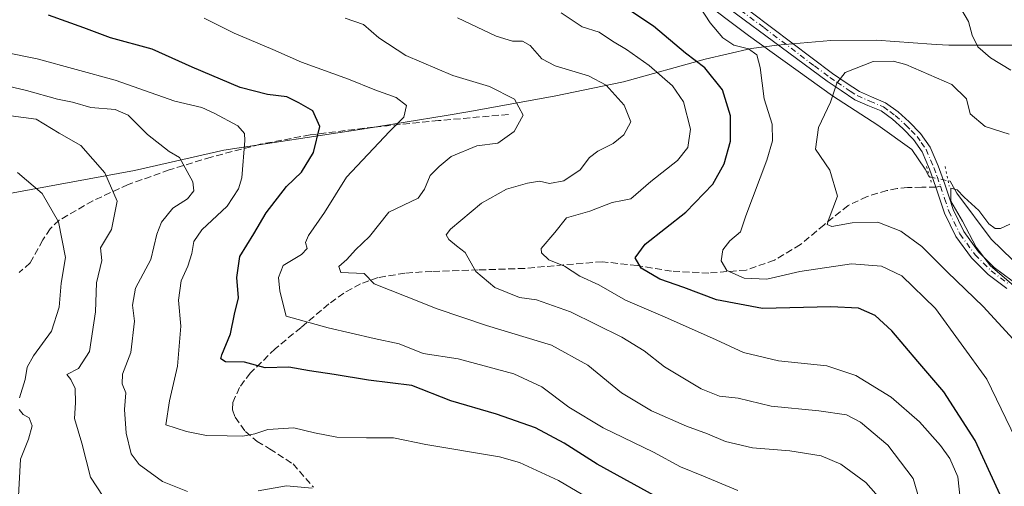
# Model space of a CAD drawing. Units: metres. Extents: x 617287 to 620727, y 4752568 to 4754940.
# Drawn here: x 618371 to 618607, y 4754552 to 4754664 of the extents above; entities that cross this region are included whole.
import ezdxf

# ---------------------------------------------------------------- set-up
doc = ezdxf.new("R2010")
doc.units = ezdxf.units.M
doc.header["$MEASUREMENT"] = 0
for name, pattern in [('DGN Style 3', [2.307223458686699, 1.648016756204785, -0.6592067024819142]), ('DGN Style 4', [2.6384748266838614, 1.318413404963828, -0.6592067024819142, 0.001648016756204785, -0.6592067024819142]), ('DGN Style 5', [1.1536117293433497, 0.4944050268614355, -0.6592067024819142])]:
    doc.linetypes.add(name, pattern=pattern)
for name, color, linetype, lineweight in [('Corriente natural lineal', 142, 'Continuous', 13), ('Corriente natural lineal oculto', 9, 'DGN Style 4', 13), ('Curva de nivel maestra', 30, 'Continuous', 30), ('Curva de nivel normal', 30, 'Continuous', 0), ('Entidad de ámbito territorial', 7, 'Continuous', 0), ('Entidad de ámbito territorial CxS', 92, 'Continuous', 0), ('Pista no pavimentada Cxs', 111, 'Continuous', 0), ('Pista no pavimentada eje', 91, 'DGN Style 4', 0), ('Puente lineal', 2, 'DGN Style 5', 0), ('Senda', 7, 'DGN Style 3', 0), ('Senda no paivmentada conexión', 7, 'DGN Style 3', 0)]:
    doc.layers.add(name, color=color, linetype=linetype, lineweight=lineweight)

msp = doc.modelspace()

# ---------------------------------------------------------------- linework, layer by layer
at = {"layer": 'Corriente natural lineal', "color": 142, "linetype": 'Continuous', "lineweight": 13}
for points in [[(618249.0109000001, 4754679.098200001, 668.5463000000018), (618251.1875999998, 4754678.5371, 667.9532999999938), (618265.6797000002, 4754679.891899999, 663.9777999999933), (618293.4610000001, 4754681.2148, 657.6940999999933), (618322.5652000001, 4754683.8607, 650.3331000000035), (618344.6018000003, 4754683.143999999, 646.7381000000023), (618365.6924000002, 4754687.035700001, 642.9581999999937), (618392.9445000002, 4754691.0044, 638.3852999999945), (618413.2359999996, 4754692.276900001, 634.9823999999935), (618454.7300000006, 4754689.34, 630.5590999999986), (618482.6385000005, 4754686.5065, 627.3947000000044), (618503.8052000003, 4754680.685699999, 623.6796999999933), (618523.3844, 4754673.5419, 620.6647999999988), (618533.4386, 4754669.308599999, 619.8733999999968), (618545.6094000004, 4754660.0481, 618.798299999995), (618565.7275, 4754645.672599999, 615.2387000000017), (618576.5657000003, 4754638.616800001, 613.5898000000016), (618584.7017000001, 4754632.796, 612.158500000005), (618587.8766999999, 4754628.1658, 611.6346999999951), (618588.8026999999, 4754626.3137, 611.3423999999941), (618588.9545999998, 4754626.2817, 611.3126000000047)], [(618593.3603999997, 4754625.3542, 610.633799999996), (618593.8298000004, 4754625.2554, 610.6247000000003), (618595.4839000005, 4754622.364, 610.3711000000039), (618603.6344999997, 4754611.4341, 609.7964000000065), (618608.7788000006, 4754606.469900001, 609.5065000000031), (618612.0500999996, 4754604.390100001, 609.4302000000025), (618620.7301000003, 4754603.2601, 608.8986000000004), (618629.3901000004, 4754601.700099999, 608.3375999999989), (618639.1501000002, 4754598.550100001, 607.7554999999993), (618657.6201, 4754592.280099999, 604.3583000000071), (618666.5800999999, 4754589.7301, 603.6040000000066), (618726.7401000002, 4754576.800100001, 598.6128000000026), (618739.5100999996, 4754574.940099999, 597.0071000000025), (618764.3000999996, 4754572.920100001, 595.1904000000068), (618776.2701000003, 4754572.130100001, 593.843599999993), (618782.4894000003, 4754572.110099999, 593.0383000000002), (618803.1266999999, 4754572.982999999, 591.4069000000018), (618818.6842, 4754571.0779, 589.4361000000063), (618839.3218, 4754566.632900001, 587.5957999999955), (618859.6418000003, 4754559.806700001, 585.5905000000057), (618872.0242999997, 4754552.5042, 584.4621999999945)]]:
    msp.add_polyline3d(points, dxfattribs=at)
at = {"layer": 'Corriente natural lineal oculto', "color": 9, "linetype": 'DGN Style 4', "lineweight": 13, "extrusion": (0.1458827196512716, -0.03071093160888195, 0.9888250961554643), "elevation": -55173.08227932034, "flags": 128}
msp.add_lwpolyline([(4780077.329797241, 370054.5895389892), (4780077.329797241, 370050.0362874776)], dxfattribs=at)
at = {"layer": 'Curva de nivel maestra', "color": 30, "linetype": 'Continuous', "lineweight": 30, "flags": 128}
for points, elevation in [([(618605.7999999998, 4754550.340100001), (618599.8600000005, 4754563.290100001), (618592.3200000003, 4754574.920100001), (618586.0899999999, 4754582.1601), (618579.9500000002, 4754589.520099999), (618575.9000000004, 4754593.1601), (618571.9199999999, 4754594.950099999), (618565.3200000003, 4754595.2501), (618548.9699999997, 4754594.8201), (618537.9699999997, 4754596.880100001), (618530.2100000001, 4754599.890100001), (618524.4199999999, 4754601.860099999), (618520, 4754604.470100001), (618518.5599999996, 4754606.940099999), (618520.9100000003, 4754610.220100001), (618530.6200000001, 4754617.8301), (618537.1399999997, 4754624.5601), (618539.8600000005, 4754629.420100001), (618541.2999999998, 4754634.860099999), (618541.3399999999, 4754640.9001), (618539.3899999997, 4754647.0801), (618535.2100000001, 4754652.360099999), (618530.54, 4754655.870100001), (618522.8899999997, 4754662.340100001), (618512.3300000001, 4754669.370100001)], 625), ([(618524.6500000004, 4754549.300100001), (618509.4600000001, 4754557.640100001), (618501.5499999998, 4754562.6801), (618494.6799999997, 4754566.350099999), (618485.3499999996, 4754569.5701), (618474.4500000002, 4754572.800100001), (618465.1799999997, 4754576.4001), (618454.7699999996, 4754577.690099999), (618446.54, 4754579.100099999), (618440.6799999997, 4754579.9101), (618435.7599999999, 4754580.8201), (618430.0800000001, 4754580.670100001), (618425.1100000005, 4754581.970100001), (618420.5700000003, 4754582.0801), (618419.4900000002, 4754582.8301), (618419.6799999997, 4754583.800100001), (618421.7599999999, 4754588.800100001), (618422.7699999996, 4754593.520099999), (618423.7300000006, 4754597.360099999), (618423.3099999996, 4754602.220100001), (618423.9900000002, 4754607.2301), (618427.3300000001, 4754612.6801), (618430.3200000003, 4754617.6801), (618435.1799999997, 4754624.0101), (618438.7400000002, 4754627.440099999), (618441.6200000001, 4754632.0801), (618443.1600000003, 4754638.340100001), (618441.4600000001, 4754642.0801), (618438.1100000005, 4754644.020099999), (618435.25, 4754645.450099999), (618430.6399999997, 4754645.9801), (618424.1100000005, 4754647.6801), (618412.6100000005, 4754652.520099999), (618403.0800000001, 4754656.780099999), (618393.1100000005, 4754659.550100001), (618386.75, 4754661.940099999), (618378.25, 4754664.940099999)], 650.0000000000001)]:
    msp.add_lwpolyline(points, dxfattribs=dict(at, elevation=elevation))
at = {"layer": 'Curva de nivel normal', "color": 30, "linetype": 'Continuous', "lineweight": 0, "flags": 128}
for points, elevation in [([(618533.9199999999, 4754667.029999999), (618536.4500000002, 4754663.119999999), (618539.5300000003, 4754659.539999999), (618542.1699999999, 4754657.800000001), (618545.5999999996, 4754656.869999999), (618547.5999999996, 4754655.449999999), (618548.4299999997, 4754652.41), (618549.3600000005, 4754644.970000001), (618551.3099999996, 4754638.890000001), (618551.3600000005, 4754634.92), (618550.0499999998, 4754630.26), (618545, 4754617.01), (618543.6900000004, 4754613.180000001), (618541.1600000003, 4754611.01), (618539.54, 4754608.859999999), (618539.0899999999, 4754606.199999999), (618540.4199999999, 4754603.890000001), (618544.6399999997, 4754602.07), (618550.0300000003, 4754601.83), (618557.9100000003, 4754603.699999999), (618570.2300000006, 4754605.480000001), (618577.4400000004, 4754604.92), (618582.3300000001, 4754602.67), (618590.3600000005, 4754594.810000001), (618602.6100000005, 4754577.960000001), (618609.4800000006, 4754563.779999999)], 620), ([(618608.3799999999, 4754651.810000001), (618603.54, 4754654.710000001), (618600.4500000002, 4754657.34), (618599.1399999997, 4754660.189999999), (618598.2699999996, 4754663.430000001), (618595.4100000003, 4754668.24)], 620), ([(618500.8399999999, 4754665.470000001), (618505.8399999999, 4754662.16), (618509.9199999999, 4754660.9), (618513.1500000004, 4754658.720000001), (618516.4800000006, 4754656.730000001), (618521.9000000004, 4754652.869999999), (618527.4800000006, 4754648.060000001), (618530.1200000001, 4754644.26), (618531.7599999999, 4754637.720000001), (618531.1299999999, 4754633.300000001), (618528.6799999997, 4754630.180000001), (618522.2999999998, 4754625.180000001), (618517.5099999999, 4754621.08), (618515.5199999996, 4754620.680000001), (618513.0800000001, 4754620.140000001), (618507.6900000004, 4754618.119999999), (618502.1200000001, 4754616.470000001), (618499.2999999998, 4754613.01), (618496.0800000001, 4754609.199999999), (618496.1299999999, 4754608.119999999), (618497.9299999997, 4754606.480000001), (618501.6699999999, 4754604.970000001), (618505.3200000003, 4754602.600000001), (618509.8899999997, 4754600.460000001), (618516.2599999999, 4754596.82), (618526.3099999996, 4754592.539999999), (618537.9400000004, 4754587.380000001), (618544.4100000003, 4754584.33), (618552.8200000003, 4754582.289999999), (618564.3700000001, 4754581.109999999), (618571.2800000003, 4754578.84), (618579.7599999999, 4754573.66), (618586.5199999996, 4754567.76), (618591.5599999996, 4754562.119999999), (618593.7599999999, 4754558.99), (618595.6900000004, 4754554.58), (618596.9299999997, 4754542.83)], 630), ([(618543.0700000003, 4754551.359999999), (618534.8799999999, 4754554.779999999), (618529.3899999997, 4754556.960000001), (618522.9000000004, 4754560.470000001), (618510.9000000004, 4754566.310000001), (618502.6600000003, 4754571.25), (618496.2599999999, 4754576.119999999), (618489.5499999998, 4754579.26), (618476.1900000004, 4754582.800000001), (618467.8799999999, 4754584.100000001), (618462.1200000001, 4754586.390000001), (618456.1399999997, 4754587.66), (618445.1200000001, 4754590.199999999), (618435.0999999996, 4754593.01), (618433.5899999999, 4754598.99), (618433.2999999998, 4754602.27), (618434.3899999997, 4754605.09), (618438.7999999998, 4754607.75), (618440.1200000001, 4754609.15), (618439.7100000001, 4754610.600000001), (618440.4600000001, 4754612.310000001), (618444.25, 4754617.76), (618449.54, 4754626.25), (618459.7800000003, 4754637.100000001), (618463.2100000001, 4754640.57), (618463.8600000005, 4754643.359999999), (618461.3899999997, 4754645.24), (618456.3099999996, 4754647.07), (618450, 4754649.619999999), (618438.75, 4754653.67), (618431.9000000004, 4754656.74), (618422.6799999997, 4754660.609999999), (618415.4800000006, 4754664.220000001)], 645), ([(618577.3099999996, 4754549.210000001), (618573.6600000003, 4754553.220000001), (618567.7199999997, 4754557.619999999), (618563, 4754559.609999999), (618555.5199999996, 4754560.850000001), (618546.6299999999, 4754561.52), (618540.1699999999, 4754563.039999999), (618535.8300000001, 4754564.91), (618530.79, 4754566.720000001), (618522.4500000002, 4754570.369999999), (618515.2699999996, 4754574.699999999), (618507.2199999997, 4754581.27), (618498.5300000003, 4754586.08), (618482.9600000001, 4754590.76), (618471.2300000006, 4754594.74), (618463.7800000003, 4754597.74), (618456.1500000004, 4754600.699999999), (618453.7800000003, 4754603.199999999), (618448.1399999997, 4754603.470000001), (618447.6799999997, 4754604.880000001), (618449.6200000001, 4754606.539999999), (618451.7000000002, 4754608.890000001), (618454.9900000002, 4754612.01), (618459.6799999997, 4754617.850000001), (618466.6399999997, 4754621.180000001), (618468.2100000001, 4754623.34), (618469.4900000002, 4754626.619999999), (618471.6500000004, 4754628.800000001), (618474.5199999996, 4754631.189999999), (618480.6600000003, 4754633.699999999), (618485.6799999997, 4754634.33), (618489.5800000001, 4754637.119999999), (618491.75, 4754641.01), (618489.7300000006, 4754644.82), (618483.7100000001, 4754647.859999999), (618474.9800000006, 4754650.539999999), (618463.7400000002, 4754655.300000001), (618457.2300000006, 4754659.49), (618453.5599999996, 4754662.680000001), (618449.1900000004, 4754664.220000001)], 640), ([(618587.8600000005, 4754544.42), (618584.9900000002, 4754554.220000001), (618578.9600000001, 4754562.189999999), (618572.4000000004, 4754567.689999999), (618569.04, 4754569.439999999), (618562.4800000006, 4754570.380000001), (618551.0599999996, 4754571.52), (618543.1799999997, 4754573.41), (618538.7000000002, 4754573.869999999), (618534.2999999998, 4754575.609999999), (618525.5599999996, 4754580.92), (618520.6699999999, 4754584.75), (618515.3399999999, 4754588.01), (618503.1100000005, 4754594.07), (618494.9900000002, 4754596.890000001), (618490.8899999997, 4754597.449999999), (618484.9600000001, 4754599.859999999), (618480.4699999997, 4754603.699999999), (618477.8899999997, 4754608.210000001), (618475.79, 4754609.810000001), (618474.0099999999, 4754611.310000001), (618473.3799999999, 4754612.470000001), (618474.4199999999, 4754613.83), (618481.7800000003, 4754620), (618487.7699999996, 4754623.32), (618492.7699999996, 4754624.77), (618495.7000000002, 4754625.24), (618498.0300000003, 4754624.710000001), (618501.4600000001, 4754625.380000001), (618505.3700000001, 4754627.960000001), (618507.6600000003, 4754630.880000001), (618509.6200000001, 4754632.449999999), (618513.3200000003, 4754634.27), (618515.8399999999, 4754636.32), (618517.5, 4754639.439999999), (618515.9000000004, 4754643.41), (618511.5999999996, 4754648.199999999), (618507.4100000003, 4754650.470000001), (618499.4400000004, 4754652.83), (618496.2300000006, 4754654.5), (618493.4400000004, 4754657.66), (618491.5800000001, 4754658.75), (618489.1799999997, 4754658.730000001), (618485.3200000003, 4754659.880000001), (618476.0499999998, 4754664.279999999)], 634.9999999999999), ([(618368.0300000003, 4754656), (618375.5599999996, 4754654.529999999), (618394.2000000002, 4754649.430000001), (618408.4400000004, 4754644.369999999), (618414.9199999999, 4754642.890000001), (618417.9199999999, 4754641.480000001), (618423.5499999998, 4754638.449999999), (618425.1200000001, 4754636.630000001), (618425.2400000002, 4754634.960000001), (618424.4600000001, 4754626.039999999), (618423.6900000004, 4754623.470000001), (618420.9600000001, 4754619.32), (618414.9600000001, 4754613.67), (618412.9800000006, 4754610.810000001), (618412.5800000001, 4754607.970000001), (618411.5999999996, 4754604.970000001), (618409.9900000002, 4754601.430000001), (618409.3799999999, 4754596.859999999), (618409.9000000004, 4754590.59), (618409.1200000001, 4754581.02), (618407.2199999997, 4754572.779999999), (618406.3600000005, 4754567.02), (618411.2800000003, 4754565.439999999), (618416.04, 4754564.52), (618421, 4754564.439999999), (618424.7699999996, 4754564.289999999), (618427.6299999999, 4754564.850000001), (618430.7300000006, 4754565.939999999), (618436.9000000004, 4754566.300000001), (618441.8899999997, 4754565.119999999), (618447.2300000006, 4754564.119999999), (618454.3399999999, 4754563.9), (618460.7199999997, 4754563.949999999), (618468.4699999997, 4754562.369999999), (618486.0800000001, 4754559.380000001), (618490.9000000004, 4754558.07), (618500.2400000002, 4754553.76), (618519.0199999996, 4754542.66)], 655), ([(618608.9299999997, 4754587.49), (618601.7400000002, 4754595.310000001), (618593.2599999999, 4754603.5), (618587.0599999996, 4754609.619999999), (618582.0499999998, 4754613.279999999), (618576.5599999996, 4754615.460000001), (618570.4199999999, 4754615.32), (618565.54, 4754614.42), (618564.4199999999, 4754614.869999999), (618564.6799999997, 4754615.800000001), (618566.9299999997, 4754621.680000001), (618565.1100000005, 4754627.92), (618561.6500000004, 4754632.880000001), (618562.3499999996, 4754638.050000001), (618565.2199999997, 4754644.180000001), (618566.75, 4754648.680000001), (618568.7800000003, 4754651.27), (618575.4100000003, 4754653.9), (618580.1900000004, 4754653.960000001), (618583.2199999997, 4754653.130000001), (618594.2599999999, 4754648.34), (618597.7400000002, 4754644.970000001), (618598.6600000003, 4754641.369999999), (618602.2000000002, 4754638.34), (618607.9299999997, 4754636.52)], 614.9999999999999), ([(618411.5, 4754551.07), (618405.5599999996, 4754553.480000001), (618399.9600000001, 4754557.529999999), (618398.0199999996, 4754560.100000001), (618396.8600000005, 4754565.060000001), (618396.4299999997, 4754570.680000001), (618396.7300000006, 4754574.66), (618395.8600000005, 4754576.869999999), (618395.9400000004, 4754579.17), (618397.9800000006, 4754584.310000001), (618398.8700000001, 4754591.84), (618398.3700000001, 4754595.640000001), (618399.0599999996, 4754599.710000001), (618402.7400000002, 4754606.58), (618404.2100000001, 4754612.58), (618405.3200000003, 4754615.439999999), (618408.0099999999, 4754618.800000001), (618411.4699999997, 4754621.039999999), (618413, 4754622.930000001), (618412.75, 4754625.08), (618409.5599999996, 4754630.9), (618407.1200000001, 4754632.33), (618401.9299999997, 4754636.390000001), (618397.2999999998, 4754641.060000001), (618394.2400000002, 4754642.4), (618388.3600000005, 4754642.9), (618384.0199999996, 4754644.16), (618380.4299999997, 4754644.880000001), (618373.0199999996, 4754646.9), (618361.7800000003, 4754649.52)], 660), ([(618394.2199999997, 4754545.560000001), (618388.3399999999, 4754554.529999999), (618386.2699999996, 4754562.680000001), (618384.4699999997, 4754568.550000001), (618384.7599999999, 4754572.33), (618384.6399999997, 4754575.720000001), (618383.5800000001, 4754577.880000001), (618382.6299999999, 4754579.060000001), (618385.4800000006, 4754580.49), (618388.0800000001, 4754584.550000001), (618389.5199999996, 4754594.01), (618389.7800000003, 4754601), (618391, 4754606.32), (618390.6799999997, 4754609.359999999), (618393.3700000001, 4754613.720000001), (618394.6799999997, 4754620.5), (618391.7400000002, 4754627.279999999), (618385.9900000002, 4754633.800000001), (618380.79, 4754636.710000001), (618375.29, 4754640.07), (618363.1399999997, 4754641.67)], 664.9999999999999), ([(618371.2999999998, 4754573.449999999), (618372.7000000002, 4754577.859999999), (618373.1900000004, 4754580.83), (618374.6600000003, 4754583.560000001), (618379, 4754589.4), (618380.8600000005, 4754595.119999999), (618381.2699999996, 4754600.880000001), (618382.2999999998, 4754607.02), (618380.6600000003, 4754615.560000001), (618376.7599999999, 4754622.32), (618370.8799999999, 4754627.359999999)], 669.9999999999999), ([(618609.04, 4754600.34), (618603.5300000003, 4754605.02), (618600.0899999999, 4754609.52), (618596.8099999996, 4754615.699999999), (618593.9800000006, 4754620.52), (618594, 4754623.600000001), (618595.5700000003, 4754623.180000001), (618597.1699999999, 4754621.460000001), (618600.6900000004, 4754618.25), (618603.1299999999, 4754615.029999999), (618604.5800000001, 4754613.92), (618605.9199999999, 4754613.939999999), (618608.1100000005, 4754614.960000001)], 610), ([(618371, 4754548.58), (618371.5800000001, 4754558.83), (618373.4699999997, 4754563.619999999), (618374.3799999999, 4754566.82), (618373.6600000003, 4754568.699999999), (618372.25, 4754569.470000001), (618371.2800000003, 4754570.66)], 669.9999999999999), ([(618441.2999999998, 4754551.859999999), (618435.1799999997, 4754552.480000001), (618428.4100000003, 4754551.300000001)], 660)]:
    msp.add_lwpolyline(points, dxfattribs=dict(at, elevation=elevation))
at = {"layer": 'Entidad de ámbito territorial', "color": 7, "linetype": 'Continuous', "lineweight": 0, "flags": 128}
msp.add_lwpolyline([(618617.6899999996, 4754657.797000002), (618600.9349999984, 4754657.756), (618593.5479999997, 4754657.737000001), (618590.4859999977, 4754657.958000001), (618589.4129999985, 4754658.035), (618576.2389999992, 4754658.982999999), (618565.3139999999, 4754658.852), (618552.5040000001, 4754657.787000002), (618546.2949999995, 4754657.006000001), (618535.2989999996, 4754654.458000002), (618515.7289999984, 4754649.036), (618499.1629999987, 4754645.592999999), (618478.5379999985, 4754641.801000001), (618473.3449999999, 4754640.960000002), (618453.7259999982, 4754637.781999999), (618420.1709999997, 4754632.666999999), (618398.8079999996, 4754627.840000002), (618367.1759999997, 4754622.007000002), (618344.8939999996, 4754618.430000002), (618314.1409999996, 4754613.000000002), (618279.7239999986, 4754606.720000001), (618271.0829999985, 4754604.777999999), (618248.1209999989, 4754599.616000001), (618218.8899999985, 4754594.348999999)], dxfattribs=at)
at = {"layer": 'Entidad de ámbito territorial CxS', "color": 92, "linetype": 'Continuous', "lineweight": 0, "flags": 128}
msp.add_lwpolyline([(618218.8899999993, 4754594.348999999), (618248.1209999998, 4754599.615999999), (618271.0829999994, 4754604.778), (618279.7239999993, 4754606.720000001), (618314.1410000003, 4754613.000000001), (618344.8940000006, 4754618.430000001), (618367.1760000006, 4754622.007), (618398.8080000004, 4754627.840000001), (618420.1710000006, 4754632.666999999), (618453.725999999, 4754637.782000001), (618473.3450000007, 4754640.960000001), (618478.5379999994, 4754641.801), (618499.1629999996, 4754645.593), (618515.7289999992, 4754649.035999999), (618535.2990000005, 4754654.458000001), (618546.2950000003, 4754657.006), (618552.5040000008, 4754657.787000001), (618565.3140000006, 4754658.851999999), (618576.2390000002, 4754658.982999999), (618589.4129999994, 4754658.034999999), (618590.4859999986, 4754657.958000001), (618593.5480000007, 4754657.737000001), (618600.9349999992, 4754657.755999999), (618617.6900000003, 4754657.797)], dxfattribs=at)
at = {"layer": 'Pista no pavimentada Cxs', "color": 111, "linetype": 'Continuous', "lineweight": 0}
for points in [[(618541.4401000004, 4754669.390100001, 630.8669999999984), (618565.7100999998, 4754650.9901, 620.7964999999967), (618569.0100999996, 4754648.780099999, 620.7559000000037), (618572.1401000004, 4754646.6801, 622.1766000000061), (618575.0601000005, 4754645.390100001, 622.2102000000014), (618578.4301000005, 4754643.9901, 623.7219000000041), (618581.4501, 4754641.8101, 625.2801999999938), (618584.0601000005, 4754639.420100001, 625.1592999999993), (618586.7901, 4754636.6801, 622.5534999999945), (618589.0900999998, 4754633.390100001, 618.1717000000062), (618590.9901000002, 4754628.940099999, 614.7232999999978), (618592.5601000005, 4754624.5801, 615.1796000000032), (618593.5800999999, 4754621.450099999, 617.0007999999943), (618594.5701000001, 4754618.5001, 617.1735999999946), (618597.1601, 4754613.220100001, 618.266499999998), (618600.6700999998, 4754608.4101, 619.6474000000017), (618604.4001000002, 4754604.6601, 618.4599000000017), (618608.6801000005, 4754601.440099999, 616.460500000001)], [(618541.4401000004, 4754669.390100001, 630.8669999999984), (618565.7100999998, 4754650.9901, 620.7964999999967), (618569.0100999996, 4754648.780099999, 620.7559000000037), (618572.1401000004, 4754646.6801, 622.1766000000061), (618575.0601000005, 4754645.390100001, 622.2102000000014), (618578.4301000005, 4754643.9901, 623.7219000000041), (618581.4501, 4754641.8101, 625.2801999999938), (618584.0601000005, 4754639.420100001, 625.1592999999993), (618586.7901, 4754636.6801, 622.5534999999945), (618589.0900999998, 4754633.390100001, 618.1717000000062), (618590.9901000002, 4754628.940099999, 614.7232999999978), (618592.5601000005, 4754624.5801, 615.1796000000032), (618593.5800999999, 4754621.450099999, 617.0007999999943), (618594.5701000001, 4754618.5001, 617.1735999999946), (618597.1601, 4754613.220100001, 618.266499999998), (618600.6700999998, 4754608.4101, 619.6474000000017), (618604.4001000002, 4754604.6601, 618.4599000000017), (618608.6801000005, 4754601.440099999, 616.460500000001)], [(618607.4200999998, 4754599.600099999, 619.056899999996), (618602.9401000004, 4754602.9801, 619.8304999999964), (618598.9700999996, 4754606.960100001, 622.5326999999961), (618595.2500999998, 4754612.0601, 620.7302999999956), (618592.5100999996, 4754617.6501, 619.9079999999958), (618591.4700999996, 4754620.7601, 618.1943000000028), (618590.4600999998, 4754623.860099999, 616.5485000000045), (618588.9200999998, 4754628.120100001, 614.2795999999944), (618587.1300999997, 4754632.3101, 616.428899999999), (618585.0800999999, 4754635.2501, 622.1398000000045), (618582.5201000003, 4754637.8101, 625.3885000000009), (618580.0401, 4754640.0801, 624.8956999999937), (618577.3400999998, 4754642.040100001, 623.3310999999958), (618574.1801000005, 4754643.350099999, 620.4266999999963), (618571.0701000001, 4754644.720100001, 619.2700000000041), (618567.7701000003, 4754646.9301, 617.9020000000019), (618564.4801000003, 4754649.140100001, 619.5593999999984), (618557.1201, 4754654.590100001, 620.5276000000014), (618537.2600999996, 4754669.280099999, 629.1845999999932)], [(618607.4200999998, 4754599.600099999, 619.056899999996), (618602.9401000004, 4754602.9801, 619.8304999999964), (618598.9700999996, 4754606.960100001, 622.5326999999961), (618595.2500999998, 4754612.0601, 620.7302999999956), (618592.5100999996, 4754617.6501, 619.9079999999958), (618591.4700999996, 4754620.7601, 618.1943000000028), (618590.4600999998, 4754623.860099999, 616.5485000000045), (618588.9200999998, 4754628.120100001, 614.2795999999944), (618587.1300999997, 4754632.3101, 616.428899999999), (618585.0800999999, 4754635.2501, 622.1398000000045), (618582.5201000003, 4754637.8101, 625.3885000000009), (618580.0401, 4754640.0801, 624.8956999999937), (618577.3400999998, 4754642.040100001, 623.3310999999958), (618574.1801000005, 4754643.350099999, 620.4266999999963), (618571.0701000001, 4754644.720100001, 619.2700000000041), (618567.7701000003, 4754646.9301, 617.9020000000019), (618564.4801000003, 4754649.140100001, 619.5593999999984), (618557.1201, 4754654.590100001, 620.5276000000014), (618537.2600999996, 4754669.280099999, 629.1845999999932)]]:
    msp.add_polyline3d(points, dxfattribs=at)
at = {"layer": 'Pista no pavimentada eje', "color": 91, "linetype": 'DGN Style 4', "lineweight": 0}
for points in [[(618539.3501000004, 4754669.335100001, 630.0699000000022), (618549.2801000001, 4754661.9901, 626.1774000000005), (618561.4151, 4754652.790100001, 620.0801000000065), (618565.0950999996, 4754650.065099999, 620.0739999999934), (618566.7451, 4754648.960100001, 619.4189000000042), (618569.9550999999, 4754646.8051, 620.0663999999961), (618571.6051000003, 4754645.700099999, 620.6713000000018), (618574.6201, 4754644.370100001, 621.4186000000045), (618577.8850999996, 4754643.015100001, 623.5048999999999), (618579.3951000003, 4754641.925100001, 624.3745000000055), (618580.7451, 4754640.9451, 625.0351999999984), (618583.2901, 4754638.6151, 625.2210999999952), (618584.5701000001, 4754637.335100001, 624.3945999999996), (618585.9351000005, 4754635.965100001, 622.2189999999973), (618586.9600999998, 4754634.495100001, 619.4685000000027), (618588.1101000002, 4754632.850099999, 616.8381999999983), (618589.9550999999, 4754628.530099999, 614.4271000000008), (618590.7401000002, 4754626.350099999, 614.3791000000056), (618591.5711000003, 4754624.030300001, 615.9465999999958)], [(618591.5711000003, 4754624.030300001, 615.9465999999958), (618592.5251000002, 4754621.1051, 617.6220999999932), (618593.5401, 4754618.075099999, 618.4397999999928), (618596.2050999999, 4754612.640100001, 619.5029000000068), (618599.8201000001, 4754607.6851, 621.3016999999963), (618601.8051000005, 4754605.6951, 619.7998999999982), (618603.6700999998, 4754603.8201, 619.0835999999981), (618605.9101, 4754602.130100001, 618.1119000000035), (618608.0500999996, 4754600.520099999, 617.6879000000044)]]:
    msp.add_polyline3d(points, dxfattribs=at)
at = {"layer": 'Puente lineal', "color": 2, "linetype": 'DGN Style 5', "lineweight": 0, "extrusion": (-0.09791946778261339, 0.3281666497697767, 0.9395309616016124), "elevation": 1500316.29810418, "flags": 128}
msp.add_lwpolyline([(-1952236.714751536, -4114239.839279475), (-1952236.714751536, -4114235.284055781)], dxfattribs=at)
at = {"layer": 'Puente lineal', "color": 2, "linetype": 'DGN Style 5', "lineweight": 0, "extrusion": (-0.05166858945263012, 0.2526038009023849, 0.9661892550808272), "elevation": 1169669.339470286, "flags": 128}
msp.add_lwpolyline([(-1558847.805734417, -4380755.513932774), (-1558847.805734417, -4380750.594486697)], dxfattribs=at)
at = {"layer": 'Senda', "color": 7, "linetype": 'DGN Style 3', "lineweight": 0}
for points in [[(618488.2500999998, 4754641.210100001, 646.4003999999986), (618471.5500999996, 4754639.7301, 649.3889999999956), (618456.0900999998, 4754638.190099999, 651.3413), (618440.8300999999, 4754636.340100001, 660.2390000000014), (618428.8701, 4754634.0701, 660.2970000000059), (618417.1501000002, 4754631.030099999, 664.3267000000051), (618407.1501000002, 4754627.970100001, 668.5847000000067), (618397.3101000005, 4754624.440099999, 671.7418000000034), (618388.9001000002, 4754620.590100001, 670.9018999999971), (618380.8601000002, 4754615.9301, 677.3423000000039), (618378.6501000002, 4754613.890100001, 679.0136000000057), (618376.9401000004, 4754611.210100001, 679.8338999999978), (618373.9001000002, 4754605.7401, 682.0228999999963), (618371.2600999996, 4754603.450099999, 683.5810000000056)], [(618590.4600999998, 4754623.860099999, 616.5485000000045), (618587.0701000001, 4754623.800100001, 618.0258999999933), (618583.6801000005, 4754623.7301, 619.4051000000036), (618581.1901000004, 4754623.5001, 619.605899999995), (618578.7500999998, 4754623.030099999, 618.9064999999973), (618573.9801000003, 4754621.590100001, 618.4428000000044), (618569.4700999996, 4754619.440099999, 618.498900000006), (618563.7001, 4754614.860099999, 619.3867000000029), (618558.0701000001, 4754610.100099999, 623.6665999999968), (618551.8300999999, 4754606.390100001, 623.229600000006), (618545.0800999999, 4754604.020099999, 626.272100000002), (618536.1501000002, 4754603.3101, 632.9412000000011), (618527.2301000003, 4754603.770099999, 631.7709000000032), (618518.9801000003, 4754605.110099999, 631.682799999995), (618510.7100999998, 4754606.0101, 634.1814000000013), (618501.4401000004, 4754605.270099999, 636.5589000000036), (618492.1501000002, 4754604.4101, 635.733600000007), (618481.0401, 4754604.040100001, 638.7642999999953), (618469.9501, 4754603.700099999, 642.3197999999975), (618463.4801000003, 4754603.300100001, 642.7973999999958), (618457.0601000005, 4754602.210100001, 644.9689000000071), (618452.8601000002, 4754600.690099999, 645.5672999999952), (618448.8601000002, 4754598.4901, 646.0687999999936), (618445.3101000005, 4754595.920100001, 648.6836000000039), (618438.6501000002, 4754590.3301, 655.0678000000044), (618432.4901000002, 4754585.190099999, 652.385500000004), (618426.5500999996, 4754579.450099999, 652.3613000000041), (618423.9200999998, 4754575.9901, 653.607600000003), (618422.3300999999, 4754572.340100001, 654.2002000000066), (618422.2901, 4754570.620100001, 655.0077000000019), (618422.8901000004, 4754568.850099999, 655.6964000000007), (618425.3400999998, 4754565.4301, 657.6741000000038), (618428.1300999997, 4754563.0801, 659.1515999999974), (618431.1300999997, 4754561.3101, 661.0053000000044), (618436.7301000003, 4754557.690099999, 665.651199999993), (618441.6201, 4754552.110099999, 665.5357999999978)]]:
    msp.add_polyline3d(points, dxfattribs=at)
at = {"layer": 'Senda no paivmentada conexión', "color": 7, "linetype": 'DGN Style 3', "lineweight": 0, "extrusion": (0.4666420227400466, 0.07148737439091567, 0.8815524816570882), "elevation": 629099.3993839462, "flags": 128}
msp.add_lwpolyline([(4606122.058094284, -1173447.532855407), (4606122.058094283, -1173446.257875936)], dxfattribs=at)

doc.saveas('drawing.dxf')
